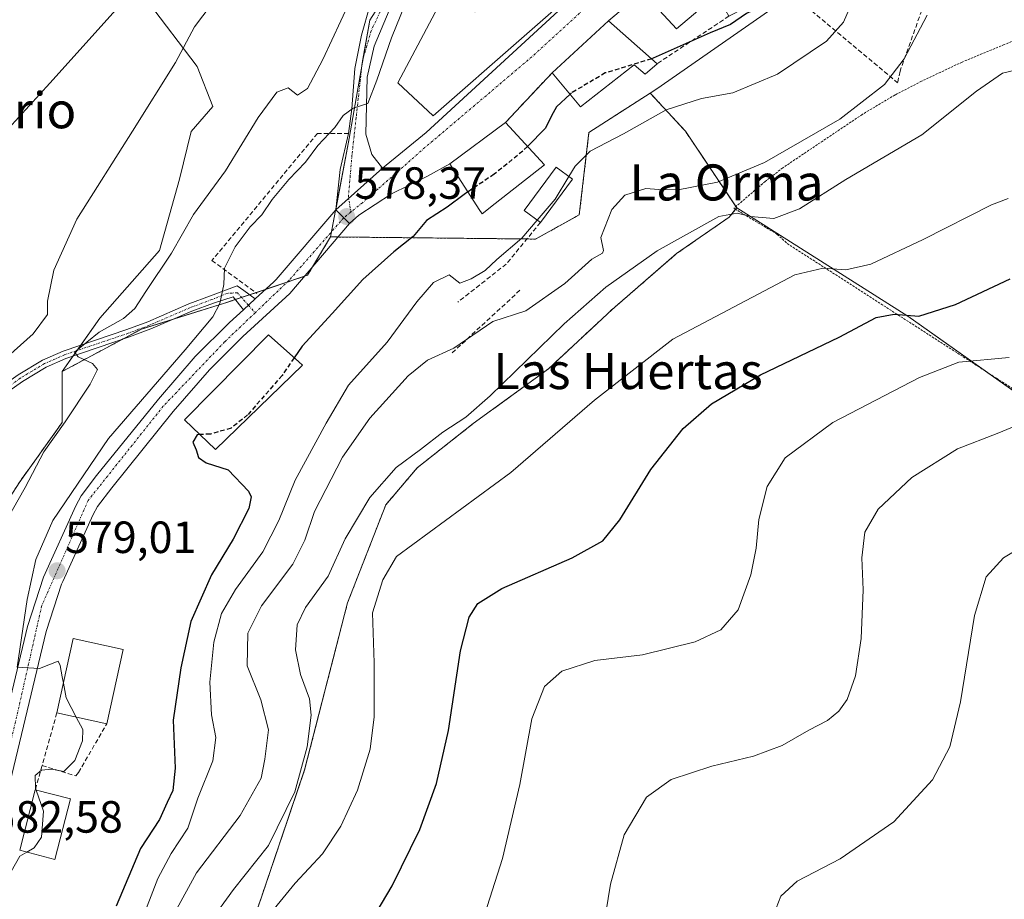
# Model space of a CAD drawing. Units: metres. Extents: x 604142 to 607592, y 4722275 to 4724640.
# Drawn here: x 605110 to 605328, y 4723267 to 4723462 of the extents above; entities that cross this region are included whole.
import ezdxf
from ezdxf.enums import TextEntityAlignment as Align

# ---------------------------------------------------------------- set-up
doc = ezdxf.new("R2010")
doc.units = ezdxf.units.M
doc.header["$MEASUREMENT"] = 0
for name, pattern in [('TRAZO_Y_PUNTO', [1, 0.5, -0.25, 0, -0.25]), ('TRAZOS', [0.75, 0.5, -0.25]), ('TRAZOSX2', [1.5, 1, -0.5])]:
    doc.linetypes.add(name, pattern=pattern)
for name, color, linetype, lineweight in [('Arbolado forestal', 92, 'TRAZOS', 0), ('Arbolado forestal CxS', 92, 'Continuous', 0), ('Camino', 19, 'Continuous', 0), ('Camino Cxs', 19, 'Continuous', 0), ('Camino eje', 39, 'TRAZO_Y_PUNTO', 13), ('Carretera de calzada única', 19, 'Continuous', 13), ('Carretera de calzada única Cxs', 19, 'Continuous', 13), ('Carretera de calzada única eje', 19, 'TRAZO_Y_PUNTO', 0), ('Carátula', 7, 'Continuous', 5), ('Cultivos herbáceos CxS', 92, 'Continuous', 0), ('Cultivos leñosos', 92, 'Continuous', 0), ('Cultivos leñosos CxS', 92, 'Continuous', 0), ('Curva de nivel maestra', 36, 'Continuous', 30), ('Curva de nivel maestra oculto', 36, 'TRAZOSX2', 30), ('Curva de nivel normal', 36, 'Continuous', 0), ('Edificación', 1, 'Continuous', 13), ('Edificación Cxs', 1, 'Continuous', 13), ('Edificación ligera', 1, 'Continuous', 0), ('Edificación ligera Cxs', 1, 'Continuous', 0), ('Matorral', 135, 'Continuous', 0), ('Matorral CxS', 135, 'Continuous', 0), ('Muro lineal', 1, 'TRAZOSX2', 13), ('Núcleo urbano', 19, 'Continuous', 0), ('Núcleo urbano CxS', 19, 'Continuous', 0), ('Obra de contención lineal', 1, 'TRAZOSX2', 13), ('Pastizal CxS', 92, 'Continuous', 0), ('Punto de cota en terreno', 7, 'Continuous', 0), ('Rótulo de punto de cota en terreno', 19, 'Continuous', 0), ('Texto cartográfico', 19, 'Continuous', 0), ('Valla', 19, 'TRAZOS', 0), ('Vía urbana Cxs', 5, 'Continuous', 0), ('Vía urbana eje', 5, 'TRAZO_Y_PUNTO', 0)]:
    doc.layers.add(name, color=color, linetype=linetype, lineweight=lineweight)
doc.styles.add('Arial', font='arial.ttf', dxfattribs={"height": 0.2})

# ---------------------------------------------------------------- blocks, each defined once
blk = doc.blocks.new('*U168')
at = {"layer": 'Curva de nivel normal', "color": 36, "linetype": 'Continuous', "lineweight": 0}
blk.add_polyline3d([(605111.13, 4723277.58, 580), (605109.56, 4723276.68, 580), (605107.68, 4723273.3, 580)], dxfattribs=at)
blk = doc.blocks.new('*U170')
at = {"layer": 'Curva de nivel normal', "color": 36, "linetype": 'Continuous', "lineweight": 0}
blk.add_polyline3d([(605151.78, 4723262.01, 560), (605157, 4723269.28, 560), (605164.76, 4723279.04, 560), (605170.64, 4723290.96, 560), (605173.39, 4723300.96, 560), (605174.28, 4723307.98, 560), (605173.88, 4723311.64, 560), (605171.9, 4723317.06, 560), (605170.81, 4723322.48, 560), (605171.16, 4723328.03, 560), (605173.01, 4723331.89, 560), (605178.06, 4723338.88, 560), (605181.83, 4723347.12, 560), (605187.27, 4723356.31, 560), (605193.15, 4723363, 560), (605198.53, 4723367.02, 560), (605203.47, 4723370.86, 560), (605208.59, 4723374.15, 560), (605214, 4723378.91, 560), (605230.4, 4723394.9, 560), (605239.71, 4723403, 560), (605251.08, 4723411.11, 560), (605264.74, 4723418.74, 560), (605268.86, 4723419.46, 560), (605271.79, 4723418.75, 560), (605276.98, 4723418.29, 560), (605282.67, 4723420.41, 560), (605292.99, 4723426.91, 560), (605309.88, 4723436.82, 560), (605321.97, 4723446.57, 560), (605327.74, 4723450.57, 560), (605332.43, 4723451.69, 560)], dxfattribs=at)
blk = doc.blocks.new('*U175')
at = {"layer": 'Curva de nivel normal', "color": 36, "linetype": 'Continuous', "lineweight": 0}
blk.add_polyline3d([(605136.34, 4723261.71, 570), (605140.2, 4723271.72, 570), (605143.18, 4723277.25, 570), (605146.84, 4723282.92, 570), (605149.13, 4723289.57, 570), (605152.41, 4723297.84, 570), (605153.09, 4723303.01, 570), (605152.11, 4723308.06, 570), (605151.74, 4723315.36, 570), (605152.64, 4723324.24, 570), (605154.35, 4723330.58, 570), (605157.43, 4723335.91, 570), (605163.55, 4723344.24, 570), (605167.09, 4723351.23, 570), (605170.67, 4723360.14, 570), (605177.6, 4723372.82, 570), (605182.57, 4723381.27, 570), (605191.13, 4723390.85, 570), (605197.72, 4723399.76, 570), (605201.41, 4723404.04, 570), (605204.9, 4723405.76, 570), (605207.29, 4723403.89, 570), (605209.8, 4723404.85, 570), (605212.88, 4723406.74, 570), (605215.5, 4723409.18, 570), (605221.07, 4723413.9, 570), (605224.47, 4723417.9, 570)], dxfattribs=at)
blk = doc.blocks.new('*U179')
at = {"layer": 'Curva de nivel normal', "color": 36, "linetype": 'Continuous', "lineweight": 0}
blk.add_polyline3d([(605335.28, 4723347.28, 535), (605328, 4723342.92, 535), (605324.14, 4723338.68, 535), (605321.56, 4723330.13, 535), (605318.41, 4723310.94, 535), (605316.04, 4723300.94, 535), (605312.24, 4723293.62, 535), (605303.66, 4723284.32, 535), (605291.74, 4723276.09, 535), (605282.16, 4723271.11, 535), (605278.53, 4723267.79, 535), (605277.5, 4723265.15, 535)], dxfattribs=at)
blk = doc.blocks.new('*U181')
at = {"layer": 'Curva de nivel normal', "color": 36, "linetype": 'Continuous', "lineweight": 0}
blk.add_polyline3d([(605332.1, 4723372.86, 540), (605326.58, 4723370.55, 540), (605317.77, 4723367.11, 540), (605307.6, 4723360.75, 540), (605300.13, 4723353.72, 540), (605297.17, 4723348.61, 540), (605296.54, 4723342.91, 540), (605296.85, 4723335.8, 540), (605296.39, 4723325.01, 540), (605295.1, 4723316.7, 540), (605293.26, 4723311.47, 540), (605291.42, 4723308.88, 540), (605288.93, 4723306.84, 540), (605284.78, 4723304.66, 540), (605278.82, 4723301.27, 540), (605272.45, 4723298.91, 540), (605263.22, 4723296.69, 540), (605254.18, 4723293.7, 540), (605248.72, 4723289.76, 540), (605243.78, 4723281.44, 540), (605240.73, 4723270.49, 540), (605238, 4723253.7, 540)], dxfattribs=at)
blk = doc.blocks.new('*U184')
at = {"layer": 'Curva de nivel normal', "color": 36, "linetype": 'Continuous', "lineweight": 0}
blk.add_polyline3d([(605182.85, 4723466.44, 585), (605176.84, 4723453.56, 585), (605173.42, 4723447.16, 585), (605171.24, 4723445.67, 585), (605169.17, 4723447.26, 585), (605166.61, 4723446.3, 585), (605162.5, 4723440.68, 585), (605155.26, 4723428.83, 585), (605148.1, 4723419.14, 585), (605143.25, 4723410.58, 585), (605137.56, 4723402.1, 585), (605135.13, 4723398.28, 585), (605132.57, 4723396.09, 585), (605127.21, 4723393.06, 585), (605121.72, 4723388.62, 585), (605122.53, 4723387.55, 585), (605125.74, 4723386.1, 585), (605126.8, 4723384.75, 585), (605125.2, 4723381.46, 585), (605119.66, 4723373.13, 585), (605114.89, 4723366.44, 585), (605110.78, 4723358.57, 585), (605102.82, 4723344.7, 585)], dxfattribs=at)
blk = doc.blocks.new('*U191')
at = {"layer": 'Curva de nivel normal', "color": 36, "linetype": 'Continuous', "lineweight": 0}
blk.add_polyline3d([(605164.72, 4723263.4, 555), (605170.7, 4723270.66, 555), (605176.74, 4723277.2, 555), (605180.85, 4723283.32, 555), (605184.58, 4723291.35, 555), (605187.38, 4723300.48, 555), (605188.28, 4723307.62, 555), (605188.24, 4723319.6, 555), (605187.9, 4723330.7, 555), (605190.14, 4723338.07, 555), (605193.23, 4723343.25, 555), (605218.59, 4723361.87, 555), (605237.18, 4723377.91, 555), (605254.55, 4723391.48, 555), (605281.65, 4723405.76, 555), (605287.94, 4723407.27, 555), (605292.98, 4723406.89, 555), (605298.54, 4723408.14, 555), (605310.18, 4723413.63, 555), (605325.28, 4723421.3, 555), (605329, 4723422.7, 555)], dxfattribs=at)
blk = doc.blocks.new('*U193')
at = {"layer": 'Curva de nivel normal', "color": 36, "linetype": 'Continuous', "lineweight": 0}
blk.add_polyline3d([(605211.14, 4723258.59, 545), (605216.76, 4723276.17, 545), (605220.6, 4723292.6, 545), (605223.27, 4723307.16, 545), (605226.04, 4723314.39, 545), (605229.94, 4723317.77, 545), (605237.26, 4723320.1, 545), (605247.79, 4723321.41, 545), (605259.55, 4723324.25, 545), (605265.22, 4723326.96, 545), (605269.05, 4723331.38, 545), (605271.86, 4723339.14, 545), (605273.04, 4723345.1, 545), (605273.68, 4723351.41, 545), (605275.5, 4723358.76, 545), (605279.52, 4723365.12, 545), (605290.1, 4723372.96, 545), (605309.31, 4723382.99, 545), (605318.04, 4723386.37, 545), (605329.21, 4723387.44, 545)], dxfattribs=at)
blk = doc.blocks.new('*U200')
at = {"layer": 'Curva de nivel normal', "color": 36, "linetype": 'Continuous', "lineweight": 0}
blk.add_polyline3d([(605104.66, 4723435.76, 595), (605116.25, 4723448.29, 595), (605132.29, 4723466.13, 595), (605145.75, 4723478.64, 595), (605158.77, 4723488.54, 595), (605168.35, 4723497.5, 595), (605176.43, 4723506.87, 595), (605193.3, 4723526.54, 595), (605198.63, 4723532.62, 595), (605199.58, 4723535.41, 595), (605199.03, 4723538.18, 595), (605197.32, 4723540.94, 595), (605195.01, 4723543.25, 595), (605194.73, 4723545.85, 595), (605195.47, 4723547.89, 595), (605195.61, 4723548.13, 595)], dxfattribs=at)
blk = doc.blocks.new('*U203')
at = {"layer": 'Curva de nivel maestra', "color": 36, "linetype": 'Continuous', "lineweight": 30}
blk.add_polyline3d([(605183.74, 4723255.78, 550), (605192.26, 4723270.12, 550), (605198.39, 4723282.58, 550), (605202.1, 4723292.82, 550), (605204.78, 4723304.62, 550), (605207.43, 4723322.3, 550), (605209.31, 4723329.72, 550), (605211.27, 4723332.76, 550), (605216.57, 4723336.09, 550), (605232.22, 4723342.92, 550), (605239, 4723346.73, 550), (605242.76, 4723351.4, 550), (605249.64, 4723362.56, 550), (605256.83, 4723371.62, 550), (605263.14, 4723377.14, 550), (605274, 4723383.57, 550), (605291.47, 4723391.9, 550), (605299.73, 4723396.29, 550), (605303.72, 4723397.03, 550), (605309.16, 4723396.56, 550), (605317.32, 4723399.18, 550), (605329.44, 4723404.89, 550)], dxfattribs=at)
blk = doc.blocks.new('5PATER')
at = {"layer": 'Carátula', "linetype": 'Continuous', "lineweight": 5}
h = blk.add_hatch(color=250, dxfattribs=at)
edge = h.paths.add_edge_path()
edge.add_ellipse((0, 0.01), major_axis=(-1.33, -1.34), ratio=0.999422, start_angle=0, end_angle=360)
blk = doc.blocks.new('*U210')
at = {"layer": 'Carretera de calzada única Cxs', "color": 19, "linetype": 'Continuous', "lineweight": 13}
blk.add_polyline3d([(605103.23, 4723294.16, 581.62), (605111.28, 4723327.71, 579.64), (605114.82, 4723338.65, 579.38), (605121.98, 4723354.51, 578.98), (605123.21, 4723356.68, 579.15), (605126.58, 4723361.18, 579.02), (605140.33, 4723378.18, 579.06), (605148.53, 4723387.6, 579.23), (605156.14, 4723395.17, 579.39), (605159.21, 4723398, 579.36), (605161.83, 4723400.42, 579.26), (605165.98, 4723404.25, 579.01), (605166.48, 4723404.72, 578.99), (605179.77, 4723420.18, 578.41), (605181.5, 4723418.44, 578.34), (605182.8, 4723417.14, 578.22), (605169.53, 4723401.65, 578.88), (605159.12, 4723392.05, 579.35), (605151.69, 4723384.66, 579.18), (605143.64, 4723375.4, 578.45), (605129.98, 4723358.51, 578.56), (605126.82, 4723354.31, 578.69), (605125.82, 4723352.55, 578.71), (605119.1, 4723337.67, 578.94), (605118.85, 4723337.09, 578.97), (605115.44, 4723326.54, 579.58), (605107.42, 4723293.17, 581.68)], dxfattribs=at)
blk = doc.blocks.new('*U212')
at = {"layer": 'Vía urbana Cxs', "color": 5, "linetype": 'Continuous', "lineweight": 0}
blk.add_polyline3d([(605191.59, 4723464.49, 580.94), (605188.28, 4723456.55, 580.7), (605186.69, 4723449.67, 580.57), (605186.43, 4723436.97, 579.3), (605187.75, 4723432.47, 578.61), (605190.13, 4723429.43, 578.17), (605179.77, 4723420.18, 578.41), (605180.67, 4723429.12, 578.68), (605182.55, 4723437.15, 579.43), (605183.31, 4723442.62, 580.1), (605183.97, 4723451.61, 581.04), (605185.43, 4723459.02, 581.83), (605187.28, 4723465.5, 582.03)], dxfattribs=at)
blk = doc.blocks.new('*U213')
at = {"layer": 'Edificación Cxs', "color": 1, "linetype": 'Continuous', "lineweight": 13}
for points in [[(605225.72, 4723486.06, 587.63), (605220.38, 4723476.3, 586.82), (605229.42, 4723485.19, 584.71), (605240.55, 4723475.47, 583.49), (605201.32, 4723441.06, 581.6), (605193.48, 4723448.38, 579.29), (605203.07, 4723466.38, 585.14), (605195.87, 4723469.97, 585.87), (605205, 4723486.43, 587.47), (605214.14, 4723499.01, 587.44), (605219.21, 4723495.27, 586.13), (605214.91, 4723489.88, 588.37), (605225.72, 4723486.06, 587.63)], [(605210.97, 4723480.06, 586.83), (605204.63, 4723468.93, 585.55), (605210.59, 4723464.13, 586.95), (605218.07, 4723472.77, 584.42), (605224.02, 4723468.16, 585.35), (605227.09, 4723470.47, 585.47), (605221.91, 4723475.84, 584.24), (605219.41, 4723474.5, 585.13), (605210.97, 4723480.06, 586.83)]]:
    blk.add_polyline3d(points, close=True, dxfattribs=at)

msp = doc.modelspace()

# ---------------------------------------------------------------- linework, layer by layer
at = {"layer": 'Arbolado forestal', "color": 92, "linetype": 'TRAZOS', "lineweight": 0}
for points in [[(605249.53, 4723446.13, 571.79), (605235.94, 4723437.39, 571.64), (605233.79, 4723419.09, 566.88), (605224.1, 4723413.71, 568.42), (605222.15, 4723413.73, 569.24)], [(605268.75, 4723420.66, 560.05), (605268.56, 4723420.94, 560.15), (605257.36, 4723437.65, 567.72), (605249.53, 4723446.13, 571.79)], [(605061.97, 4723149.32, 585.41), (605065.26, 4723165.22, 585.82), (605071, 4723179.98, 585.89), (605074.81, 4723188.04, 586.11), (605080.41, 4723199.9, 586.18), (605096.53, 4723197.17, 579.56), (605112.31, 4723194.51, 573.84), (605126.11, 4723171.7, 571.56), (605132.14, 4723171.43, 568.67), (605139.08, 4723185.29, 564.23), (605146.36, 4723199.81, 560.48), (605156.34, 4723205.65, 557.1), (605162.18, 4723264.53, 556.12), (605172.79, 4723295.83, 559.48), (605182.34, 4723332.96, 556.31), (605190.83, 4723354.71, 557.58), (605197.83, 4723362.95, 558.13), (605210.25, 4723372.74, 558.55), (605226.97, 4723384.92, 557.92), (605241.06, 4723398.06, 557.84), (605255.39, 4723410.47, 559.01), (605267.09, 4723418.59, 559.43), (605268.48, 4723420.33, 559.95), (605268.75, 4723420.66, 560.05)], [(605178.57, 4723414.19, 578.41), (605174.59, 4723407.55, 578.53), (605173.45, 4723405.67, 578.45), (605172.77, 4723405.44, 578.53), (605168.93, 4723404.14, 578.88), (605164.1, 4723402.52, 579.13), (605161.97, 4723401.8, 579.22), (605160.6, 4723401.34, 579.3), (605158.81, 4723400.74, 579.39), (605157.42, 4723400.27, 579.44), (605154.77, 4723399.38, 579.82), (605143.63, 4723395.92, 582.07), (605136.57, 4723393.73, 583.14), (605132.26, 4723391.42, 583.58), (605118.99, 4723384.31, 586.02)], [(605222.15, 4723413.73, 569.24), (605180.26, 4723414.17, 578.4), (605178.57, 4723414.19, 578.41)], [(605118.99, 4723384.31, 586.02), (605118.99, 4723373.01, 585.11), (605109.57, 4723359.83, 585.64), (605095.76, 4723338.48, 585.04), (605088.85, 4723314.63, 587.47), (605074.41, 4723276.33, 595.13), (605074.41, 4723254.98, 595.11), (605066.25, 4723221.08, 594.56), (605053.61, 4723194.6, 593.05), (605053.13, 4723193.6, 593.07), (605053.06, 4723193.46, 593.08), (605039.88, 4723169.6, 590.1), (605049.84, 4723160.45, 585.81)]]:
    msp.add_polyline3d(points, dxfattribs=at)
at = {"layer": 'Arbolado forestal CxS', "color": 92, "linetype": 'Continuous', "lineweight": 0}
msp.add_polyline3d([(605095.76, 4723338.48, 585.04), (605109.57, 4723359.83, 585.64), (605118.99, 4723373.01, 585.11), (605118.99, 4723384.31, 586.02), (605136.57, 4723393.73, 583.14), (605154.77, 4723399.38, 579.82), (605173.45, 4723405.67, 578.45), (605178.57, 4723414.19, 578.41), (605224.1, 4723413.71, 568.42), (605233.79, 4723419.09, 566.88), (605235.94, 4723437.39, 571.64), (605249.53, 4723446.13, 571.79), (605257.36, 4723437.65, 567.72), (605268.75, 4723420.66, 560.05), (605268.75, 4723420.66, 560.05), (605267.09, 4723418.59, 559.43), (605255.39, 4723410.47, 559.01), (605241.06, 4723398.06, 557.84), (605226.97, 4723384.92, 557.92), (605210.25, 4723372.74, 558.55), (605197.83, 4723362.95, 558.13), (605190.83, 4723354.71, 557.58), (605182.34, 4723332.96, 556.31), (605172.79, 4723295.82, 559.48), (605162.18, 4723264.53, 556.12)], dxfattribs=at)
at = {"layer": 'Camino', "color": 19, "linetype": 'Continuous', "lineweight": 0}
for points in [[(605010.72, 4723331.65, 601.63), (605023.3, 4723337.32, 600.3), (605031.03, 4723341.64, 598.93), (605039.67, 4723345.61, 597.81), (605046.75, 4723347.85, 596.55), (605057.69, 4723350.22, 595.11), (605061.58, 4723351.6, 594.51), (605065.99, 4723353.82, 594.04), (605074.5, 4723358.52, 592.78), (605080.78, 4723362.5, 591.57), (605089.75, 4723369.44, 590.25), (605099.79, 4723376.92, 588.39), (605109.19, 4723383.53, 586.88), (605114.63, 4723386.81, 586.44), (605119.16, 4723388.81, 585.44), (605133.33, 4723393.6, 583.49), (605137.99, 4723395.36, 583.28), (605147.12, 4723399.31, 581.56), (605151.92, 4723401.08, 580.48), (605157.8, 4723403.33, 579.5), (605159.29, 4723402.32, 579.37), (605161.83, 4723400.42, 579.26)], [(605159.21, 4723398, 579.36), (605156.94, 4723400.88, 579.48), (605152.54, 4723399.47, 580.31), (605147.76, 4723397.71, 581.2), (605138.64, 4723393.76, 582.78), (605133.91, 4723391.98, 583.33), (605119.78, 4723387.2, 585.43), (605115.43, 4723385.28, 586.21), (605110.13, 4723382.09, 586.83), (605100.8, 4723375.52, 588.08), (605090.79, 4723368.06, 589.89), (605081.77, 4723361.08, 591.08), (605075.38, 4723357.03, 592.26), (605066.8, 4723352.29, 593.59), (605062.26, 4723350.01, 594.15), (605058.17, 4723348.56, 594.84), (605047.2, 4723346.18, 596.54), (605041, 4723344.22, 597.5), (605040.29, 4723343.99, 597.59), (605031.81, 4723340.1, 598.81), (605024.08, 4723335.78, 600.12), (605004.88, 4723327.13, 601.56)], [(605161.83, 4723400.42, 579.26), (605159.21, 4723398, 579.36)]]:
    msp.add_polyline3d(points, dxfattribs=at)
at = {"layer": 'Camino Cxs', "color": 19, "linetype": 'Continuous', "lineweight": 0}
msp.add_polyline3d([(605109.19, 4723383.53, 586.88), (605114.63, 4723386.81, 586.44), (605119.16, 4723388.81, 585.44), (605133.33, 4723393.6, 583.49), (605137.99, 4723395.36, 583.28), (605147.12, 4723399.31, 581.56), (605151.92, 4723401.08, 580.48), (605157.8, 4723403.33, 579.5), (605159.29, 4723402.32, 579.37), (605161.83, 4723400.42, 579.26), (605161.83, 4723400.42, 579.26), (605159.21, 4723398, 579.36), (605156.94, 4723400.88, 579.48), (605152.54, 4723399.47, 580.31), (605147.76, 4723397.71, 581.2), (605138.64, 4723393.76, 582.78), (605133.91, 4723391.98, 583.33), (605119.78, 4723387.2, 585.43), (605115.43, 4723385.28, 586.21), (605110.13, 4723382.09, 586.83), (605100.8, 4723375.52, 588.08)], dxfattribs=at)
at = {"layer": 'Camino eje', "color": 39, "linetype": 'TRAZO_Y_PUNTO', "lineweight": 13}
for points in [[(605160.32, 4723399.03, 579.33), (605157.87, 4723401.8, 579.46), (605155.58, 4723401.64, 579.73), (605152.23, 4723400.28, 580.39), (605147.44, 4723398.51, 581.31), (605138.32, 4723394.56, 583.02), (605135.95, 4723393.67, 583.2), (605133.62, 4723392.79, 583.4), (605119.47, 4723388.01, 585.32), (605115.03, 4723386.05, 586.3), (605112.31, 4723384.41, 586.52), (605109.66, 4723382.81, 586.83), (605104.96, 4723379.51, 587.69)], [(605160.32, 4723399.03, 579.33), (605161.81, 4723397.34, 579.33)]]:
    msp.add_polyline3d(points, dxfattribs=at)
at = {"layer": 'Carretera de calzada única', "color": 19, "linetype": 'Continuous', "lineweight": 13}
for points in [[(605161.83, 4723400.42, 579.26), (605165.98, 4723404.25, 579.01), (605166.48, 4723404.72, 578.99), (605179.77, 4723420.18, 578.41)], [(605179.77, 4723420.18, 578.41), (605181.5, 4723418.44, 578.34), (605182.8, 4723417.14, 578.22)], [(605182.8, 4723417.14, 578.22), (605169.53, 4723401.65, 578.88), (605159.12, 4723392.05, 579.35), (605151.69, 4723384.66, 579.18), (605143.64, 4723375.4, 578.45), (605129.98, 4723358.51, 578.56), (605126.82, 4723354.31, 578.69), (605125.82, 4723352.55, 578.71), (605119.1, 4723337.67, 578.94), (605118.85, 4723337.09, 578.97), (605115.44, 4723326.54, 579.58), (605107.42, 4723293.17, 581.68), (605103.73, 4723277.39, 582.52), (605100.94, 4723266.82, 583.33)], [(605161.83, 4723400.42, 579.26), (605159.21, 4723398, 579.36)], [(605055.04, 4723153.92, 585.53), (605055.85, 4723157.56, 585.63), (605059.62, 4723168.47, 585.94), (605063.51, 4723180.06, 586.29), (605077.05, 4723209.15, 586.26), (605079.78, 4723215.09, 586.29), (605088.28, 4723237.4, 585.23), (605090.28, 4723244.42, 584.74), (605093.3, 4723257.07, 584.02), (605096.78, 4723268.02, 583.31), (605099.53, 4723278.43, 582.76), (605103.23, 4723294.16, 581.62), (605111.28, 4723327.71, 579.64), (605114.82, 4723338.65, 579.38), (605121.98, 4723354.51, 578.98), (605123.21, 4723356.68, 579.15), (605126.58, 4723361.18, 579.02), (605140.33, 4723378.18, 579.06), (605148.53, 4723387.6, 579.23), (605156.14, 4723395.17, 579.39), (605159.21, 4723398, 579.36)]]:
    msp.add_polyline3d(points, dxfattribs=at)
at = {"layer": 'Carretera de calzada única eje', "color": 19, "linetype": 'TRAZO_Y_PUNTO', "lineweight": 0}
for points in [[(605181.5, 4723418.44, 578.34), (605169.28, 4723404.48, 578.85), (605161.81, 4723397.34, 579.33)], [(605161.81, 4723397.34, 579.33), (605155.03, 4723390.86, 579.3), (605141.42, 4723376.6, 578.97), (605124.71, 4723355.64, 578.94), (605114.44, 4723332.32, 579.41), (605108.6, 4723306.46, 580.65), (605099.8, 4723270.96, 583.11), (605091.6, 4723239.96, 584.8), (605082.94, 4723215.91, 586.09), (605066.96, 4723183.93, 586.29), (605062.01, 4723169.5, 585.99), (605057.32, 4723154.84, 585.56), (605057.12, 4723152.7, 585.49)]]:
    msp.add_polyline3d(points, dxfattribs=at)
at = {"layer": 'Cultivos herbáceos CxS', "color": 92, "linetype": 'Continuous', "lineweight": 0}
for points in [[(605099.88, 4723465.89, 600.99), (605112.67, 4723475.8, 600.92), (605112.83, 4723475.8, 600.88), (605125.46, 4723476.16, 598.5), (605125.83, 4723475.87, 598.36), (605126.2, 4723475.58, 598.22), (605137.9, 4723466.56, 593.48), (605148.91, 4723451.99, 588.61), (605152.43, 4723443.11, 587.06), (605147.65, 4723437.59, 587.39), (605145, 4723427.01, 586.88), (605140.59, 4723411.14, 586.26), (605127.36, 4723396.14, 586.38), (605118.99, 4723384.31, 586.02), (605118.99, 4723373.01, 585.11), (605109.57, 4723359.83, 585.64), (605095.76, 4723338.48, 585.04)], [(605099.88, 4723465.89, 600.99), (605112.67, 4723475.8, 600.92), (605112.83, 4723475.8, 600.88), (605125.46, 4723476.16, 598.5), (605125.83, 4723475.87, 598.36), (605126.2, 4723475.58, 598.22), (605137.89, 4723466.56, 593.49), (605148.91, 4723451.99, 588.61), (605152.43, 4723443.11, 587.06), (605147.64, 4723437.59, 587.39), (605145, 4723427.01, 586.88), (605140.59, 4723411.14, 586.26), (605127.36, 4723396.15, 586.38), (605123.12, 4723390.15, 585.25), (605122.27, 4723388.95, 584.96), (605121.43, 4723387.76, 585.08), (605118.99, 4723384.31, 586.02)], [(605118.99, 4723384.31, 586.02), (605118.99, 4723373.01, 585.11), (605109.57, 4723359.83, 585.64), (605095.76, 4723338.48, 585.04), (605088.85, 4723314.63, 587.47), (605074.41, 4723276.33, 595.13), (605074.41, 4723254.98, 595.11), (605066.25, 4723221.08, 594.56), (605053.61, 4723194.6, 593.05), (605053.13, 4723193.6, 593.07), (605053.06, 4723193.46, 593.08), (605039.88, 4723169.6, 590.1), (605049.84, 4723160.45, 585.81)]]:
    msp.add_polyline3d(points, dxfattribs=at)
at = {"layer": 'Cultivos leñosos', "color": 92, "linetype": 'Continuous', "lineweight": 0}
for points in [[(605061.97, 4723149.32, 585.41), (605065.26, 4723165.22, 585.82), (605071, 4723179.98, 585.89), (605074.81, 4723188.04, 586.11), (605080.41, 4723199.9, 586.18), (605096.53, 4723197.17, 579.56), (605112.31, 4723194.51, 573.84), (605126.11, 4723171.7, 571.56), (605132.14, 4723171.43, 568.67), (605139.08, 4723185.29, 564.23), (605146.36, 4723199.81, 560.48), (605156.34, 4723205.65, 557.1), (605162.18, 4723264.53, 556.12), (605172.79, 4723295.83, 559.48), (605182.34, 4723332.96, 556.31), (605190.83, 4723354.71, 557.58), (605197.83, 4723362.95, 558.13), (605210.25, 4723372.74, 558.55), (605226.97, 4723384.92, 557.92), (605241.06, 4723398.06, 557.84), (605255.39, 4723410.47, 559.01), (605267.09, 4723418.59, 559.43), (605268.48, 4723420.33, 559.95), (605268.75, 4723420.66, 560.05)], [(605268.75, 4723420.66, 560.05), (605306.72, 4723396.56, 549.78), (605323.95, 4723384.39, 543.74), (605350.68, 4723365.51, 536.51), (605365.19, 4723357.77, 534.2)]]:
    msp.add_polyline3d(points, dxfattribs=at)
at = {"layer": 'Cultivos leñosos CxS', "color": 92, "linetype": 'Continuous', "lineweight": 0}
msp.add_polyline3d([(605162.18, 4723264.53, 556.12), (605172.79, 4723295.82, 559.48), (605182.34, 4723332.96, 556.31), (605190.83, 4723354.71, 557.58), (605197.83, 4723362.95, 558.13), (605210.25, 4723372.74, 558.55), (605226.97, 4723384.92, 557.92), (605241.06, 4723398.06, 557.84), (605255.39, 4723410.47, 559.01), (605267.09, 4723418.59, 559.43), (605268.75, 4723420.66, 560.05), (605306.72, 4723396.56, 549.78), (605350.68, 4723365.51, 536.51)], dxfattribs=at)
at = {"layer": 'Curva de nivel maestra', "color": 36, "linetype": 'Continuous', "lineweight": 30}
for points in [[(605286.11, 4723479.52, 575), (605282.64, 4723474.22, 575), (605279.71, 4723469.1, 575), (605276.96, 4723466.7, 575), (605270.95, 4723463.81, 575), (605267.37, 4723461.34, 575), (605262.87, 4723459.51, 575), (605250.22, 4723453.88, 575), (605249.79, 4723453.75, 575)], [(605231.74, 4723445.86, 575), (605228.72, 4723443.07, 575), (605227.61, 4723441.06, 575), (605226.31, 4723438.3, 575), (605222.29, 4723434.29, 575)], [(605209.05, 4723424.17, 575), (605208.2, 4723423.6, 575), (605204.43, 4723420.78, 575), (605199.86, 4723417.81, 575), (605196.9, 4723414.31, 575), (605192.61, 4723410.9, 575), (605185.74, 4723404.72, 575), (605178.95, 4723397.15, 575), (605172.24, 4723389.9, 575), (605170.48, 4723387.34, 575)], [(605149.54, 4723370.28, 575), (605148.94, 4723370.24, 575), (605147.95, 4723368.58, 575), (605148.75, 4723366.9, 575), (605149.27, 4723365.22, 575), (605150.91, 4723364.01, 575), (605155.8, 4723362.46, 575), (605160.34, 4723357.7, 575), (605160.9, 4723356.45, 575), (605160.43, 4723353.91, 575), (605156.97, 4723347.07, 575), (605152.16, 4723339.17, 575), (605147.54, 4723328.83, 575), (605145.32, 4723318.52, 575), (605143.62, 4723306.91, 575), (605144.07, 4723296.24, 575), (605143.57, 4723291.25, 575), (605142.26, 4723288.59, 575), (605140.56, 4723284.85, 575), (605136.36, 4723278.4, 575), (605130.94, 4723265.59, 575)]]:
    msp.add_polyline3d(points, dxfattribs=at)
at = {"layer": 'Curva de nivel maestra oculto', "color": 36, "linetype": 'TRAZOSX2', "lineweight": 30}
for points in [[(605249.79, 4723453.75, 575), (605239.56, 4723450.59, 575), (605232.09, 4723446.18, 575), (605231.74, 4723445.86, 575)], [(605222.29, 4723434.29, 575), (605221.24, 4723433.24, 575), (605214.9, 4723428.11, 575), (605209.05, 4723424.17, 575)], [(605170.48, 4723387.34, 575), (605167.8, 4723383.43, 575), (605160.15, 4723374.67, 575), (605156.47, 4723371.72, 575), (605151.87, 4723370.42, 575), (605149.54, 4723370.28, 575)]]:
    msp.add_polyline3d(points, dxfattribs=at)
at = {"layer": 'Curva de nivel normal', "color": 36, "linetype": 'Continuous', "lineweight": 0}
for points in [[(605216.81, 4723539.21, 590), (605216.28, 4723536.1, 590), (605218.76, 4723529.58, 590), (605219.02, 4723525.5, 590), (605218.28, 4723523.3, 590), (605212.9, 4723515.03, 590), (605206.23, 4723507.58, 590), (605203.39, 4723505.29, 590), (605202.03, 4723505.67, 590), (605199.56, 4723505.34, 590), (605192.5, 4723501.48, 590), (605178.1, 4723491.68, 590), (605165.13, 4723480.54, 590), (605153.92, 4723468.27, 590), (605148.35, 4723460.8, 590), (605144.1, 4723452.89, 590), (605134.62, 4723437.64, 590), (605122.22, 4723418.14, 590), (605117.13, 4723406.77, 590), (605115.75, 4723399.95, 590), (605115.75, 4723396.93, 590), (605112.5, 4723392.7, 590), (605099.16, 4723380.75, 590)], [(605231.47, 4723427.58, 570), (605232.86, 4723429.88, 570), (605236.21, 4723433.2, 570), (605243.6, 4723437.04, 570), (605253.09, 4723442.42, 570), (605260.94, 4723444.94, 570), (605267.89, 4723446.18, 570), (605277.79, 4723450.33, 570), (605288.68, 4723457.63, 570), (605292.44, 4723461.88, 570), (605295.5, 4723468.92, 570), (605301.32, 4723476.37, 570), (605308.2, 4723481.21, 570), (605315.04, 4723485.84, 570), (605320.5, 4723487.77, 570), (605321.5, 4723488.49, 570)], [(605195.16, 4723465.88, 580), (605192.08, 4723458.4, 580), (605188.82, 4723448.96, 580), (605186.87, 4723443.78, 580), (605183.59, 4723442.77, 580), (605181.39, 4723441.16, 580), (605179.53, 4723438.5, 580), (605175.76, 4723434.45, 580), (605173.01, 4723430.81, 580), (605169.27, 4723426.9, 580), (605165.6, 4723422.47, 580), (605163.31, 4723419.11, 580), (605160.75, 4723416.42, 580), (605157.39, 4723411.99, 580), (605155.03, 4723407.27, 580), (605154.89, 4723403.64, 580), (605153.96, 4723399.41, 580), (605152.41, 4723396.46, 580), (605146.26, 4723389.15, 580), (605129.26, 4723369.46, 580), (605116.89, 4723351.24, 580), (605113.1, 4723342.58, 580), (605111.18, 4723333.66, 580), (605109.01, 4723318.67, 580), (605113.95, 4723318.37, 580), (605118.06, 4723319.96, 580), (605118.51, 4723318.99, 580), (605118.99, 4723316.51, 580), (605119.24, 4723315.1, 580)], [(605144.02, 4723264.2, 565), (605148.81, 4723273.02, 565), (605158.47, 4723285.74, 565), (605163.13, 4723293.99, 565), (605163.99, 4723298.23, 565), (605164.75, 4723304.75, 565), (605163.06, 4723311.39, 565), (605160.08, 4723318.94, 565), (605160.16, 4723326.24, 565), (605163.23, 4723332.24, 565), (605170.17, 4723341.53, 565), (605172.87, 4723346.82, 565), (605174.98, 4723353.21, 565), (605181.23, 4723365.32, 565), (605187.31, 4723373.94, 565), (605195.78, 4723383.37, 565), (605200.12, 4723386.82, 565), (605205.95, 4723389.45, 565), (605214.56, 4723395.39, 565), (605221.9, 4723397.77, 565), (605230.56, 4723403.88, 565), (605236.56, 4723409.28, 565), (605238.93, 4723410.56, 565), (605239.2, 4723411.14, 565), (605238.59, 4723414.09, 565), (605241.03, 4723420.27, 565), (605243.89, 4723423.44, 565), (605248.55, 4723424.96, 565), (605251.48, 4723424.7, 565), (605255.71, 4723424.66, 565), (605264.47, 4723426.36, 565), (605274.9, 4723430.7, 565), (605291.66, 4723440.36, 565), (605301.54, 4723448.05, 565), (605305.91, 4723453.74, 565), (605311, 4723463.41, 565)], [(605224.47, 4723417.9, 570), (605228.45, 4723422.58, 570), (605231.47, 4723427.58, 570)], [(605119.24, 4723315.1, 580), (605119.83, 4723311.83, 580), (605122.11, 4723307.56, 580)], [(605122.11, 4723307.56, 580), (605123.55, 4723304.85, 580), (605123.51, 4723302.29, 580), (605121.75, 4723297.92, 580), (605119.35, 4723295.47, 580), (605116.7, 4723295.98, 580), (605114.41, 4723295.81, 580), (605113.01, 4723294.63, 580), (605113.08, 4723291.78, 580), (605113.22, 4723291.36, 580)], [(605113.22, 4723291.36, 580), (605114.82, 4723286.66, 580), (605114.39, 4723280.94, 580), (605112.78, 4723278.52, 580), (605111.13, 4723277.58, 580)]]:
    msp.add_polyline3d(points, dxfattribs=at)
at = {"layer": 'Edificación', "color": 1, "linetype": 'Continuous', "lineweight": 13}
for points in [[(605225.72, 4723486.06, 587.63), (605220.38, 4723476.3, 586.82), (605229.42, 4723485.19, 584.71), (605240.55, 4723475.47, 583.49), (605201.32, 4723441.06, 581.6), (605193.48, 4723448.38, 579.29), (605203.07, 4723466.38, 585.14), (605195.87, 4723469.97, 585.87), (605205, 4723486.43, 587.47), (605214.14, 4723499.01, 587.44), (605219.21, 4723495.27, 586.13), (605214.91, 4723489.88, 588.37), (605225.72, 4723486.06, 587.63)], [(605267.03, 4723463.2, 578.14), (605264.35, 4723468.03, 584.51), (605255.35, 4723460.41, 583.14), (605247.83, 4723468.6, 582.67)], [(605227.77, 4723450.63, 583.14), (605240.26, 4723462.17, 584.04)], [(605240.26, 4723462.17, 584.04), (605251.05, 4723452.63, 580.39)], [(605251.05, 4723452.63, 580.39), (605248.39, 4723450.3, 580.1), (605245.98, 4723452.39, 585.23), (605234.07, 4723443.07, 580.45), (605227.77, 4723450.63, 583.14)], [(605215.14, 4723421.59, 577.02), (605212.19, 4723419.29, 576.17), (605211.53, 4723420.31, 577.38), (605205.03, 4723430.45, 578.09), (605217.39, 4723439.59, 581.6)], [(605217.39, 4723439.59, 581.6), (605226.1, 4723430.16, 580.89), (605215.14, 4723421.59, 577.02)], [(605172.33, 4723385.68, 580.74), (605153.01, 4723366.96, 577.6), (605146.12, 4723373.54, 580.57), (605164.82, 4723392.43, 582.22), (605171.51, 4723386.42, 581.98), (605172.33, 4723385.68, 580.74)], [(605117.79, 4723308.51, 584.4), (605121.43, 4723325.02, 582.25), (605132.51, 4723322.57, 581.16)], [(605132.51, 4723322.57, 581.16), (605128.87, 4723306.07, 580.87)], [(605128.87, 4723306.07, 580.87), (605117.79, 4723308.51, 584.4)], [(605109.54, 4723277.99, 586.08), (605113, 4723291.42, 583.9)], [(605113, 4723291.42, 583.9), (605120.79, 4723289.42, 580.98)], [(605120.79, 4723289.42, 580.98), (605117.34, 4723275.98, 580.81), (605109.54, 4723277.99, 586.08)]]:
    msp.add_polyline3d(points, dxfattribs=at)
at = {"layer": 'Edificación Cxs', "color": 1, "linetype": 'Continuous', "lineweight": 13}
for points in [[(605270.05, 4723475, 581.41), (605273.96, 4723466.79, 578.14), (605267.03, 4723463.2, 578.14), (605264.35, 4723468.03, 584.51), (605255.35, 4723460.41, 583.14), (605247.83, 4723468.6, 582.67), (605263.89, 4723482.85, 581.42), (605270.05, 4723475, 581.41)], [(605251.05, 4723452.63, 580.39), (605248.39, 4723450.3, 580.11), (605245.98, 4723452.39, 585.23), (605234.07, 4723443.07, 580.45), (605227.77, 4723450.63, 583.14), (605240.26, 4723462.17, 584.04), (605251.05, 4723452.63, 580.39)], [(605215.14, 4723421.59, 577.02), (605212.19, 4723419.29, 576.17), (605211.53, 4723420.31, 577.38), (605205.03, 4723430.45, 578.09), (605217.39, 4723439.59, 581.6), (605226.1, 4723430.16, 580.89), (605215.14, 4723421.59, 577.02)], [(605172.33, 4723385.68, 580.74), (605153.01, 4723366.96, 577.6), (605146.12, 4723373.54, 580.57), (605164.82, 4723392.43, 582.22), (605171.51, 4723386.42, 581.98), (605172.33, 4723385.68, 580.74)], [(605132.51, 4723322.57, 581.16), (605128.87, 4723306.07, 580.87), (605117.79, 4723308.51, 584.4), (605121.43, 4723325.02, 582.25), (605132.51, 4723322.57, 581.16)], [(605120.79, 4723289.42, 580.98), (605117.34, 4723275.98, 580.81), (605109.54, 4723277.99, 586.08), (605113, 4723291.42, 583.9), (605120.79, 4723289.42, 580.98)]]:
    msp.add_polyline3d(points, close=True, dxfattribs=at)
at = {"layer": 'Edificación ligera', "color": 1, "linetype": 'Continuous', "lineweight": 0}
for points in [[(605225.17, 4723417.39, 571.89), (605221.56, 4723420.06, 573.62), (605228.66, 4723429.66, 582.18), (605232.27, 4723426.99, 575.18)], [(605232.27, 4723426.99, 575.18), (605225.17, 4723417.39, 571.89)]]:
    msp.add_polyline3d(points, dxfattribs=at)
at = {"layer": 'Edificación ligera Cxs', "color": 1, "linetype": 'Continuous', "lineweight": 0}
msp.add_polyline3d([(605232.27, 4723426.99, 575.18), (605225.17, 4723417.39, 571.89), (605221.56, 4723420.06, 573.62), (605228.66, 4723429.66, 582.18), (605232.27, 4723426.99, 575.18)], close=True, dxfattribs=at)
at = {"layer": 'Matorral', "color": 135, "linetype": 'Continuous', "lineweight": 0}
for points in [[(605099.88, 4723465.89, 600.99), (605112.67, 4723475.8, 600.92), (605112.83, 4723475.8, 600.88), (605125.46, 4723476.16, 598.5), (605125.83, 4723475.87, 598.36), (605126.2, 4723475.58, 598.22), (605137.89, 4723466.56, 593.49), (605148.91, 4723451.99, 588.61), (605152.43, 4723443.11, 587.06), (605147.64, 4723437.59, 587.39), (605145, 4723427.01, 586.88), (605140.59, 4723411.14, 586.26), (605127.36, 4723396.15, 586.38), (605123.12, 4723390.15, 585.25), (605122.27, 4723388.95, 584.96), (605121.43, 4723387.76, 585.08), (605118.99, 4723384.31, 586.02)], [(605178.57, 4723414.19, 578.41), (605178.79, 4723415.34, 578.4), (605179.67, 4723420.07, 578.41), (605179.85, 4723421.01, 578.43), (605182.66, 4723436.02, 579.27), (605185.55, 4723452.55, 581.03), (605185.73, 4723453.62, 581.13), (605187.26, 4723462.35, 581.52), (605196.2, 4723476.24, 582.77)], [(605178.57, 4723414.19, 578.41), (605174.59, 4723407.55, 578.53), (605173.45, 4723405.67, 578.45), (605172.77, 4723405.44, 578.53), (605168.93, 4723404.14, 578.88), (605164.1, 4723402.52, 579.13), (605161.97, 4723401.8, 579.22), (605160.6, 4723401.34, 579.3), (605158.81, 4723400.74, 579.39), (605157.42, 4723400.27, 579.44), (605154.77, 4723399.38, 579.82), (605143.63, 4723395.92, 582.07), (605136.57, 4723393.73, 583.14), (605132.26, 4723391.42, 583.58), (605118.99, 4723384.31, 586.02)]]:
    msp.add_polyline3d(points, dxfattribs=at)
at = {"layer": 'Matorral CxS', "color": 135, "linetype": 'Continuous', "lineweight": 0}
msp.add_polyline3d([(605196.2, 4723476.24, 582.77), (605187.26, 4723462.35, 581.52), (605182.66, 4723436.02, 579.27), (605178.57, 4723414.19, 578.41), (605178.57, 4723414.19, 578.41), (605173.45, 4723405.67, 578.45), (605154.77, 4723399.38, 579.82), (605136.57, 4723393.73, 583.14), (605118.99, 4723384.31, 586.02), (605127.36, 4723396.14, 586.38), (605140.59, 4723411.14, 586.26), (605145, 4723427.01, 586.88), (605147.65, 4723437.59, 587.39), (605152.43, 4723443.11, 587.06), (605148.91, 4723451.99, 588.61), (605137.9, 4723466.56, 593.48)], dxfattribs=at)
at = {"layer": 'Muro lineal', "color": 1, "linetype": 'TRAZOSX2', "lineweight": 13}
for points in [[(605278.21, 4723470.36, 578.31), (605284.23, 4723465.33, 573.86), (605304.48, 4723448.43, 564.36)], [(605247.83, 4723468.6, 582.67), (605240.26, 4723462.17, 584.04)], [(605267.03, 4723463.2, 578.14), (605251.05, 4723452.63, 580.39)], [(605227.77, 4723450.63, 583.14), (605217.39, 4723439.59, 581.6)]]:
    msp.add_polyline3d(points, dxfattribs=at)
at = {"layer": 'Núcleo urbano', "color": 19, "linetype": 'Continuous', "lineweight": 0}
for points in [[(605178.57, 4723414.19, 578.41), (605178.79, 4723415.34, 578.4), (605179.67, 4723420.07, 578.41), (605179.85, 4723421.01, 578.43), (605182.66, 4723436.02, 579.27), (605185.55, 4723452.55, 581.03), (605185.73, 4723453.62, 581.13), (605187.26, 4723462.35, 581.52), (605196.2, 4723476.24, 582.77)], [(605275.77, 4723464.3, 574.27), (605251.01, 4723447.08, 571.83), (605249.53, 4723446.13, 571.79)], [(605249.53, 4723446.13, 571.79), (605235.94, 4723437.39, 571.64), (605233.79, 4723419.09, 566.88), (605224.1, 4723413.71, 568.42), (605222.15, 4723413.73, 569.24)], [(605222.15, 4723413.73, 569.24), (605180.26, 4723414.17, 578.4), (605178.57, 4723414.19, 578.41)]]:
    msp.add_polyline3d(points, dxfattribs=at)
at = {"layer": 'Núcleo urbano CxS', "color": 19, "linetype": 'Continuous', "lineweight": 0}
msp.add_polyline3d([(605275.77, 4723464.3, 574.27), (605251.01, 4723447.08, 571.83), (605249.53, 4723446.13, 571.79), (605235.94, 4723437.39, 571.64), (605233.79, 4723419.09, 566.88), (605224.1, 4723413.71, 568.42), (605178.57, 4723414.19, 578.41), (605182.66, 4723436.02, 579.27), (605187.26, 4723462.35, 581.52), (605196.2, 4723476.24, 582.77)], dxfattribs=at)
at = {"layer": 'Obra de contención lineal', "color": 1, "linetype": 'TRAZOSX2', "lineweight": 13}
for points in [[(605326.35, 4723488.97, 575.62), (605313.64, 4723474.59, 568.78), (605310.84, 4723467.31, 571.04), (605305, 4723450.97, 565.8), (605304.48, 4723448.43, 564.36)], [(605182.55, 4723437.15, 579.48), (605175.64, 4723437.15, 585.33), (605152.23, 4723408.92, 581.43), (605162.21, 4723401.63, 579.31)], [(605225.17, 4723417.39, 571.89), (605217.58, 4723408.17, 570.24), (605206.83, 4723399.72, 569.85)], [(605220.62, 4723402.34, 566.28), (605205.4, 4723388.29, 566.42)], [(605117.79, 4723308.51, 584.4), (605114.53, 4723296.8, 581.92)], [(605114.53, 4723296.8, 581.92), (605122.02, 4723294.49, 580.23), (605122.6, 4723295.26, 579.43), (605128.87, 4723306.07, 580.87)], [(605114.53, 4723296.8, 581.92), (605113, 4723291.42, 583.9)]]:
    msp.add_polyline3d(points, dxfattribs=at)
at = {"layer": 'Pastizal CxS', "color": 92, "linetype": 'Continuous', "lineweight": 0}
for points in [[(605350.68, 4723365.51, 536.51), (605306.72, 4723396.56, 549.78), (605268.75, 4723420.66, 560.05), (605257.36, 4723437.65, 567.72), (605249.53, 4723446.13, 571.79), (605251.01, 4723447.08, 571.83), (605275.77, 4723464.3, 574.27)], [(605275.77, 4723464.3, 574.27), (605251.01, 4723447.08, 571.83), (605249.53, 4723446.13, 571.79)], [(605268.75, 4723420.66, 560.05), (605268.56, 4723420.94, 560.15), (605257.36, 4723437.65, 567.72), (605249.53, 4723446.13, 571.79)], [(605268.75, 4723420.66, 560.05), (605306.72, 4723396.56, 549.78), (605323.95, 4723384.39, 543.74), (605350.68, 4723365.51, 536.51), (605365.19, 4723357.77, 534.2)]]:
    msp.add_polyline3d(points, dxfattribs=at)
at = {"layer": 'Valla', "color": 19, "linetype": 'TRAZOS', "lineweight": 0}
msp.add_polyline3d([(605347.43, 4723464.85, 563.2), (605337.43, 4723460.61, 561.96), (605328.14, 4723456.89, 561.32), (605318.78, 4723453.01, 561.68), (605309.92, 4723448.83, 562.48), (605309.76, 4723448.75, 562.49), (605303.89, 4723445.72, 563.21), (605296.62, 4723441.38, 564.81), (605278.96, 4723429.52, 562.16), (605275.08, 4723426.5, 562.93), (605268.1, 4723420.54, 560.49), (605268.32, 4723420.42, 560.48), (605277.76, 4723414.75, 558.51), (605279.96, 4723412.72, 558.25), (605326.42, 4723382.8, 543.73), (605340.76, 4723373.6, 539.67), (605370.17, 4723354.54, 533.55), (605385.12, 4723345.77, 530.63), (605385.52, 4723345.35, 530.54)], dxfattribs=at)
at = {"layer": 'Vía urbana Cxs', "color": 5, "linetype": 'Continuous', "lineweight": 0}
for points in [[(605182.55, 4723437.15, 579.43), (605183.31, 4723442.62, 580.1), (605183.97, 4723451.61, 581.04), (605185.43, 4723459.02, 581.83), (605187.28, 4723465.5, 582.03), (605189.4, 4723470.66, 582.94), (605194.03, 4723477.54, 583.19), (605200.11, 4723486.93, 584.17), (605206.86, 4723497.25, 584.86), (605223.13, 4723522.12, 587.9), (605224.19, 4723527.42, 588.23), (605225.25, 4723531.38, 588.25), (605220.48, 4723533.79, 588.9), (605211.11, 4723538.23, 590.94), (605211.75, 4723541.09, 590.93), (605201.98, 4723545.85, 593.43), (605202.76, 4723546.72, 593.3)], [(605247.83, 4723468.6, 577.75), (605240.26, 4723462.17, 577.35), (605227.77, 4723450.63, 576.64), (605217.39, 4723439.59, 576.82), (605205.03, 4723430.45, 576.9), (605199.92, 4723427.58, 577.21), (605192.12, 4723423.74, 577.97), (605184.84, 4723418.98, 578.3), (605182.8, 4723417.14, 578.22), (605181.5, 4723418.44, 578.34), (605179.77, 4723420.18, 578.41), (605190.13, 4723429.43, 578.17), (605199.79, 4723437.37, 577.61), (605240.14, 4723474.54, 577.75)], [(605190.13, 4723429.43, 578.17), (605199.79, 4723437.37, 577.61), (605240.14, 4723474.54, 577.75), (605240.55, 4723475.47, 577.79)], [(605195.87, 4723469.97, 581.14), (605191.59, 4723464.49, 580.94), (605188.28, 4723456.55, 580.7), (605186.69, 4723449.67, 580.57), (605186.43, 4723436.97, 579.3), (605187.75, 4723432.47, 578.61), (605190.13, 4723429.43, 578.17)], [(605247.83, 4723468.6, 577.75), (605240.26, 4723462.17, 577.35)], [(605240.26, 4723462.17, 577.35), (605227.77, 4723450.63, 576.64)], [(605227.77, 4723450.63, 576.64), (605217.39, 4723439.59, 576.82)], [(605217.39, 4723439.59, 576.82), (605205.03, 4723430.45, 576.9)], [(605179.77, 4723420.18, 578.41), (605180.67, 4723429.12, 578.68), (605182.55, 4723437.15, 579.43)], [(605179.77, 4723420.18, 578.41), (605190.13, 4723429.43, 578.17)], [(605179.77, 4723420.18, 578.41), (605190.13, 4723429.43, 578.17)], [(605205.03, 4723430.45, 576.9), (605199.92, 4723427.58, 577.21), (605192.12, 4723423.74, 577.97), (605184.84, 4723418.98, 578.3), (605182.8, 4723417.14, 578.22)], [(605179.77, 4723420.18, 578.41), (605181.5, 4723418.44, 578.34), (605182.8, 4723417.14, 578.22)]]:
    msp.add_polyline3d(points, dxfattribs=at)
at = {"layer": 'Vía urbana eje', "color": 5, "linetype": 'TRAZO_Y_PUNTO', "lineweight": 0}
for points in [[(605216.57, 4723506.18, 585.8), (605214.12, 4723502.33, 585.25), (605211.67, 4723498.47, 584.79), (605209.23, 4723494.6, 584.25), (605206.8, 4723490.76, 583.95), (605204.35, 4723486.9, 583.55), (605201.92, 4723483.04, 583.26), (605199.48, 4723479.18, 582.92), (605197.03, 4723475.33, 582.59), (605194.58, 4723471.47, 581.94), (605192.07, 4723467.76, 581.8), (605189.53, 4723464.07, 581.25), (605187.57, 4723459.98, 581.25), (605186.6, 4723456.6, 581.29), (605185.62, 4723453.23, 581.1), (605185.17, 4723449.06, 580.68), (605184.71, 4723444.88, 580.28), (605184.25, 4723440.71, 579.82), (605183.78, 4723436.52, 579.31), (605183.32, 4723432.35, 578.83), (605182.94, 4723427.81, 578.55), (605182.53, 4723423.25, 578.43), (605183.04, 4723419.69, 578.34)], [(605245.96, 4723474.97, 577.82), (605242.73, 4723472, 577.66), (605239.48, 4723469.02, 577.49), (605236.25, 4723466.06, 577.34), (605233, 4723463.09, 577.24), (605229.76, 4723460.11, 577.19), (605226.51, 4723457.15, 577.15), (605223.28, 4723454.18, 577.12), (605219.87, 4723451.3, 577.12), (605213.1, 4723445.55, 577.18), (605209.69, 4723442.67, 577.28), (605206.3, 4723439.79, 577.4), (605202.92, 4723436.91, 577.49), (605199.53, 4723434.04, 577.65), (605189.1, 4723424.84, 578.19), (605185.62, 4723421.76, 578.33), (605183.04, 4723419.69, 578.34)], [(605183.04, 4723419.69, 578.34), (605181.5, 4723418.44, 578.34)]]:
    msp.add_polyline3d(points, dxfattribs=at)

# ---------------------------------------------------------------- block references
at = {"layer": 'Carretera de calzada única Cxs', "color": 19, "linetype": 'Continuous', "lineweight": 13}
msp.add_blockref('*U210', (0, 0), dxfattribs=at)
at = {"layer": 'Curva de nivel maestra', "color": 36, "linetype": 'Continuous', "lineweight": 30}
msp.add_blockref('*U203', (0, 0), dxfattribs=at)
at = {"layer": 'Curva de nivel normal', "color": 36, "linetype": 'Continuous', "lineweight": 0}
for name in ['*U193', '*U191', '*U170', '*U175', '*U168', '*U179', '*U184', '*U200', '*U181']:
    msp.add_blockref(name, (0, 0), dxfattribs=at)
at = {"layer": 'Edificación Cxs', "color": 1, "linetype": 'Continuous', "lineweight": 13}
msp.add_blockref('*U213', (0, 0), dxfattribs=at)
at = {"layer": 'Punto de cota en terreno', "linetype": 'Continuous', "lineweight": 0}
for p in [(605182.15, 4723418.7, 578.37), (605117.85, 4723340.05, 579.01)]:
    msp.add_blockref('5PATER', p, dxfattribs=at)
at = {"layer": 'Vía urbana Cxs', "color": 5, "linetype": 'Continuous', "lineweight": 0}
msp.add_blockref('*U212', (0, 0), dxfattribs=at)

# ---------------------------------------------------------------- texts
at = {"layer": 'Rótulo de punto de cota en terreno', "color": 19, "linetype": 'Continuous', "lineweight": 0, "style": 'Arial'}
for s, p in [('578,37', (605183.91, 4723420.46)), ('579,01', (605119.61, 4723341.81)), ('582,58', (605103.29, 4723279.72))]:
    msp.add_text(s, height=7, dxfattribs=at).set_placement(p, align=Align.BOTTOM_LEFT)
at = {"layer": 'Texto cartográfico', "color": 19, "linetype": 'Continuous', "lineweight": 0, "style": 'Arial'}
for s, p in [('El Calvario', (605095.18, 4723442.31)), ('La Orma', (605266.46, 4723426.28)), ('Las Huertas', (605244.6, 4723384.4))]:
    msp.add_text(s, height=8, dxfattribs=at).set_placement(p, align=Align.MIDDLE_CENTER)

doc.saveas('drawing.dxf')
